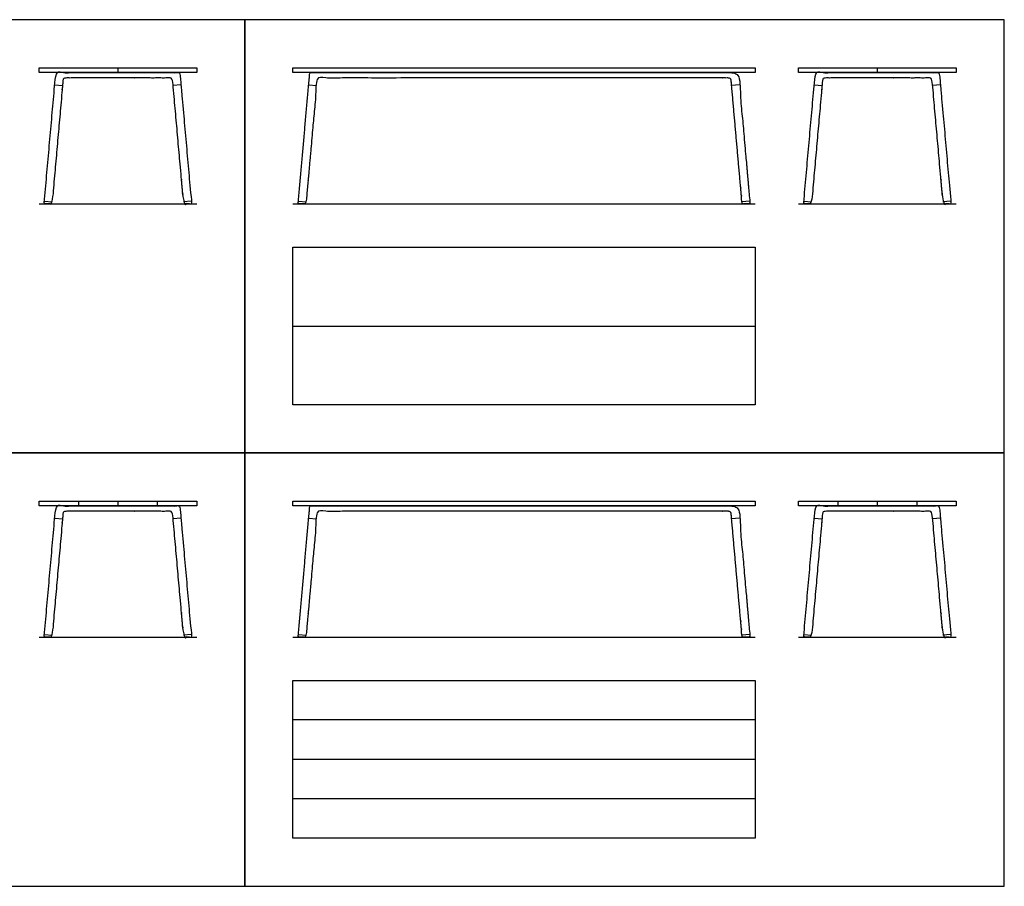
# Model space of a CAD drawing. Units: metres. Extents: x 0 to 10.2, y -0.7 to 4.6.
# Drawn here: x 5 to 10.2, y 0 to 4.6 of the extents above; entities that cross this region are included whole.
import ezdxf

# ---------------------------------------------------------------- set-up
doc = ezdxf.new("R2010")
doc.units = ezdxf.units.M
for name, color, linetype, true_color in [('2D$AG-DETAILS', 7, 'Continuous', 0x66ffff), ('2D$AG-DIAGRAM', 7, 'Continuous', 0xfecc66), ('2D$AG-FURNITURE', 7, 'Continuous', 0x66ccff), ('2D$X-VPRT', 6, 'Continuous', 0xff00ff)]:
    doc.layers.add(name, color=color, linetype=linetype, true_color=true_color)

msp = doc.modelspace()

# ---------------------------------------------------------------- linework, layer by layer
at = {"layer": '2D$AG-DETAILS'}
for points in [[(5.1821, 4.2286), (5.2232, 4.2249)], [(5.8479, 4.2286), (5.8068, 4.2249)], [(6.5219, 4.2286), (6.563, 4.2249)], [(8.7943, 4.2286), (8.7532, 4.2249)], [(9.1889, 4.2286), (9.23, 4.2249)], [(9.8547, 4.2286), (9.8136, 4.2249)], [(5.1275, 3.6144), (5.1686, 3.6107)], [(5.9025, 3.6144), (5.8614, 3.6107)], [(6.4673, 3.6144), (6.5084, 3.6107)], [(8.8489, 3.6144), (8.8078, 3.6107)], [(9.1343, 3.6144), (9.1754, 3.6107)], [(9.9093, 3.6144), (9.8682, 3.6107)], [(5.1821, 1.9426), (5.2232, 1.9389)], [(5.8479, 1.9426), (5.8068, 1.9389)], [(6.5219, 1.9426), (6.563, 1.9389)], [(8.7943, 1.9426), (8.7532, 1.9389)], [(9.1889, 1.9426), (9.23, 1.9389)], [(9.8547, 1.9426), (9.8136, 1.9389)], [(5.1275, 1.3284), (5.1686, 1.3247)], [(5.9025, 1.3284), (5.8614, 1.3247)], [(6.4673, 1.3284), (6.5084, 1.3247)], [(8.8489, 1.3284), (8.8078, 1.3247)], [(9.1343, 1.3284), (9.1754, 1.3247)], [(9.9093, 1.3284), (9.8682, 1.3247)]]:
    msp.add_lwpolyline(points, dxfattribs=at)
at = {"layer": '2D$AG-DIAGRAM'}
for points in [[(5.099, 3.6004), (5.9309, 3.6004)], [(6.4389, 3.6004), (8.8773, 3.6004)], [(9.1059, 3.6004), (9.9377, 3.6004)], [(5.099, 1.3144), (5.9309, 1.3144)], [(6.4389, 1.3144), (8.8773, 1.3144)], [(9.1059, 1.3144), (9.9377, 1.3144)]]:
    msp.add_lwpolyline(points, dxfattribs=at)
at = {"layer": '2D$AG-FURNITURE'}
for points in [[(5.099, 4.318), (5.9309, 4.318), (5.9309, 4.2926), (5.099, 4.2926)], [(6.4389, 4.318), (8.8773, 4.318), (8.8773, 4.2926), (6.4389, 4.2926)], [(9.1059, 4.318), (9.9377, 4.318), (9.9377, 4.2926), (9.1059, 4.2926)], [(6.4389, 3.3718), (8.8773, 3.3718), (8.8773, 2.54), (6.4389, 2.54)], [(5.099, 2.032), (5.9309, 2.032), (5.9309, 2.0066), (5.099, 2.0066)], [(6.4389, 2.032), (8.8773, 2.032), (8.8773, 2.0066), (6.4389, 2.0066)], [(9.1059, 2.032), (9.9377, 2.032), (9.9377, 2.0066), (9.1059, 2.0066)], [(6.4389, 1.0858), (8.8773, 1.0858), (8.8773, 0.254), (6.4389, 0.254)]]:
    msp.add_lwpolyline(points, close=True, dxfattribs=at)
for points in [[(5.515, 4.318), (5.515, 4.2926)], [(9.5218, 4.318), (9.5218, 4.2926)], [(6.4389, 2.9559), (8.8773, 2.9559)], [(5.307, 2.032), (5.307, 2.0066)], [(5.515, 2.032), (5.515, 2.0066)], [(5.7229, 2.032), (5.7229, 2.0066)], [(9.3139, 2.032), (9.3139, 2.0066)], [(9.5218, 2.032), (9.5218, 2.0066)], [(9.7298, 2.032), (9.7298, 2.0066)], [(8.8773, 0.8779), (6.4389, 0.8779)], [(6.4389, 0.6699), (8.8773, 0.6699)], [(8.8773, 0.462), (6.4389, 0.462)]]:
    msp.add_lwpolyline(points, dxfattribs=at)
for points in [[(5.1269, 3.6078), (5.1266, 3.6048), (5.1286, 3.6026), (5.1306, 3.6004), (5.1336, 3.6004), (5.1476, 3.6004), (5.1615, 3.6004), (5.1677, 3.6004), (5.1682, 3.6066), (5.1969, 3.9294), (5.2256, 4.2521), (5.2267, 4.2644), (5.2418, 4.2644), (5.3784, 4.2644), (5.515, 4.2644), (5.6515, 4.2644), (5.7881, 4.2644), (5.8032, 4.2644), (5.8043, 4.2521), (5.833, 3.9294), (5.8617, 3.6066), (5.8623, 3.6004), (5.8684, 3.6004), (5.8824, 3.6004), (5.8963, 3.6004), (5.8993, 3.6004), (5.9013, 3.6026), (5.9033, 3.6048), (5.9031, 3.6078), (5.8726, 3.9502), (5.8422, 4.2926), (5.6786, 4.2926), (5.515, 4.2926), (5.3514, 4.2926), (5.1878, 4.2926), (5.1573, 3.9502), (5.1269, 3.6078)], [(6.4667, 3.6078), (6.4665, 3.6048), (6.4685, 3.6026), (6.4705, 3.6004), (6.4735, 3.6004), (6.4874, 3.6004), (6.5014, 3.6004), (6.5075, 3.6004), (6.5081, 3.6066), (6.5368, 3.9294), (6.5655, 4.2521), (6.5666, 4.2644), (6.5817, 4.2644), (6.7183, 4.2644), (7.6581, 4.2644), (8.5979, 4.2644), (8.7345, 4.2644), (8.7496, 4.2644), (8.7507, 4.2521), (8.7794, 3.9294), (8.8081, 3.6066), (8.8087, 3.6004), (8.8148, 3.6004), (8.8288, 3.6004), (8.8427, 3.6004), (8.8457, 3.6004), (8.8477, 3.6026), (8.8497, 3.6048), (8.8495, 3.6078), (8.819, 3.9502), (8.7886, 4.2926), (8.625, 4.2926), (7.6581, 4.2926), (6.6912, 4.2926), (6.5276, 4.2926), (6.4972, 3.9502), (6.4667, 3.6078)], [(9.1337, 3.6078), (9.1335, 3.6048), (9.1355, 3.6026), (9.1375, 3.6004), (9.1405, 3.6004), (9.1544, 3.6004), (9.1684, 3.6004), (9.1745, 3.6004), (9.1751, 3.6066), (9.2038, 3.9294), (9.2325, 4.2521), (9.2336, 4.2644), (9.2487, 4.2644), (9.3853, 4.2644), (9.5218, 4.2644), (9.6584, 4.2644), (9.795, 4.2644), (9.8101, 4.2644), (9.8112, 4.2521), (9.8399, 3.9294), (9.8686, 3.6066), (9.8691, 3.6004), (9.8753, 3.6004), (9.8892, 3.6004), (9.9032, 3.6004), (9.9062, 3.6004), (9.9082, 3.6026), (9.9102, 3.6048), (9.9099, 3.6078), (9.8795, 3.9502), (9.849, 4.2926), (9.6854, 4.2926), (9.5218, 4.2926), (9.3582, 4.2926), (9.1946, 4.2926), (9.1642, 3.9502), (9.1337, 3.6078)], [(5.1269, 1.3218), (5.1266, 1.3188), (5.1286, 1.3166), (5.1306, 1.3144), (5.1336, 1.3144), (5.1476, 1.3144), (5.1615, 1.3144), (5.1677, 1.3144), (5.1682, 1.3206), (5.1969, 1.6434), (5.2256, 1.9661), (5.2267, 1.9784), (5.2418, 1.9784), (5.3784, 1.9784), (5.515, 1.9784), (5.6515, 1.9784), (5.7881, 1.9784), (5.8032, 1.9784), (5.8043, 1.9661), (5.833, 1.6434), (5.8617, 1.3206), (5.8623, 1.3144), (5.8684, 1.3144), (5.8824, 1.3144), (5.8963, 1.3144), (5.8993, 1.3144), (5.9013, 1.3166), (5.9033, 1.3188), (5.9031, 1.3218), (5.8726, 1.6642), (5.8422, 2.0066), (5.6786, 2.0066), (5.515, 2.0066), (5.3514, 2.0066), (5.1878, 2.0066), (5.1573, 1.6642), (5.1269, 1.3218)], [(6.4667, 1.3218), (6.4665, 1.3188), (6.4685, 1.3166), (6.4705, 1.3144), (6.4735, 1.3144), (6.4874, 1.3144), (6.5014, 1.3144), (6.5075, 1.3144), (6.5081, 1.3206), (6.5368, 1.6434), (6.5655, 1.9661), (6.5666, 1.9784), (6.5817, 1.9784), (6.7183, 1.9784), (7.6581, 1.9784), (8.5979, 1.9784), (8.7345, 1.9784), (8.7496, 1.9784), (8.7507, 1.9661), (8.7794, 1.6434), (8.8081, 1.3206), (8.8087, 1.3144), (8.8148, 1.3144), (8.8288, 1.3144), (8.8427, 1.3144), (8.8457, 1.3144), (8.8477, 1.3166), (8.8497, 1.3188), (8.8495, 1.3218), (8.819, 1.6642), (8.7886, 2.0066), (8.625, 2.0066), (7.6581, 2.0066), (6.6912, 2.0066), (6.5276, 2.0066), (6.4972, 1.6642), (6.4667, 1.3218)], [(9.1337, 1.3218), (9.1335, 1.3188), (9.1355, 1.3166), (9.1375, 1.3144), (9.1405, 1.3144), (9.1544, 1.3144), (9.1684, 1.3144), (9.1745, 1.3144), (9.1751, 1.3206), (9.2038, 1.6434), (9.2325, 1.9661), (9.2336, 1.9784), (9.2487, 1.9784), (9.3853, 1.9784), (9.5218, 1.9784), (9.6584, 1.9784), (9.795, 1.9784), (9.8101, 1.9784), (9.8112, 1.9661), (9.8399, 1.6434), (9.8686, 1.3206), (9.8691, 1.3144), (9.8753, 1.3144), (9.8892, 1.3144), (9.9032, 1.3144), (9.9062, 1.3144), (9.9082, 1.3166), (9.9102, 1.3188), (9.9099, 1.3218), (9.8795, 1.6642), (9.849, 2.0066), (9.6854, 2.0066), (9.5218, 2.0066), (9.3582, 2.0066), (9.1946, 2.0066), (9.1642, 1.6642), (9.1337, 1.3218)]]:
    msp.add_rational_spline(points, [1, 0.915171826851, 1, 0.915171826851, 1, 1, 1, 0.737745496482, 1, 1, 1, 1, 1, 1, 1, 1, 1, 1, 1, 1, 1, 0.737745496482, 1, 1, 1, 0.915171826851, 1, 0.915171826851, 1, 1, 1, 1, 1, 1, 1, 1, 1], degree=2, knots=[1.989408, 1.989408, 1.989408, 2.007742, 2.007742, 2.026076, 2.026076, 2.699721, 2.699721, 2.732472, 2.732472, 3.723052, 3.723052, 3.813196, 3.813196, 4.756857, 4.756857, 5.700518, 5.700518, 5.790662, 5.790662, 6.781242, 6.781242, 6.813993, 6.813993, 7.487638, 7.487638, 7.505972, 7.505972, 7.524307, 7.524307, 8.513714, 8.513714, 9.513714, 9.513714, 10.513714, 10.513714, 11.503122, 11.503122, 11.503122], dxfattribs=at)
at = {"layer": '2D$X-VPRT'}
for points in [[(2.7877, 2.286), (6.1849, 2.286), (6.1849, 4.572), (2.7877, 4.572)], [(6.1849, 2.286), (10.1918, 2.286), (10.1918, 4.572), (6.1849, 4.572)], [(2.7877, 0), (6.1849, 0), (6.1849, 2.286), (2.7877, 2.286)], [(6.1849, 0), (10.1918, 0), (10.1918, 2.286), (6.1849, 2.286)]]:
    msp.add_lwpolyline(points, close=True, dxfattribs=at)

doc.saveas('drawing.dxf')
